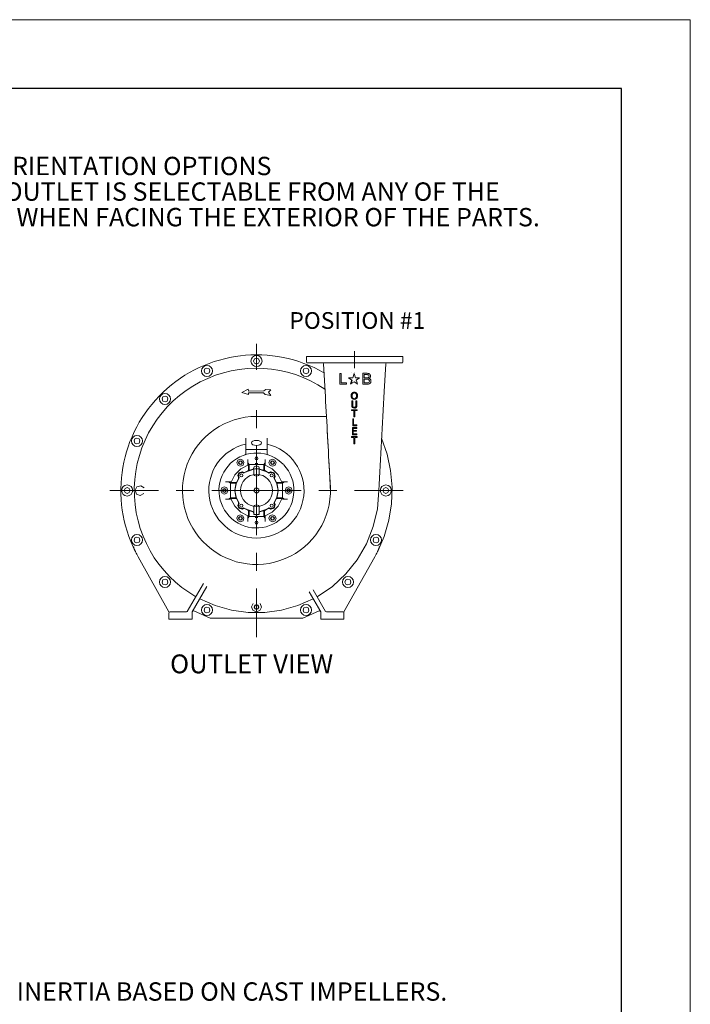
# Model space of a CAD drawing. Units: inches. Extents: x 0.1 to 16.9, y 0.1 to 10.9.
# Drawn here: x 13.2 to 16.9, y 5.5 to 10.9 of the extents above; entities that cross this region are included whole.
import ezdxf

# ---------------------------------------------------------------- set-up
doc = ezdxf.new("R2010")
doc.units = ezdxf.units.IN
doc.header["$MEASUREMENT"] = 0
doc.layers.add('SLD-0', color=179, linetype='Continuous')
doc.styles.add('PDF Arial', font='arial.ttf')
doc.styles.add('SLDTEXTSTYLE0', font='TXT', dxfattribs={"width": 0.75})

# ---------------------------------------------------------------- blocks, each defined once
blk = doc.blocks.new('SW_NOTE_0')
at = {"layer": 'SLD-0', "color": 0, "char_height": 0.1, "attachment_point": 2, "style": 'SLDTEXTSTYLE0'}
for s, insert in [('INLET & OUTLET ORIENTATION OPTIONS', (1.2125, 0.1289)), ('THE ORIENTATION OF THE INLET AND OUTLET IS SELECTABLE FROM ANY OF THE', (1.1883, -0.0105)), ('THREE DIFFERENT POSITIONS, AS VIEWED WHEN FACING THE EXTERIOR OF THE PARTS.', (1.1945, -0.1498))]:
    blk.add_mtext(s, dxfattribs=dict(at, insert=insert))
blk = doc.blocks.new('SW_NOTE_0_2')
at = {"layer": 'SLD-0', "color": 0, "insert": (1.1062, 0.1289), "char_height": 0.1, "attachment_point": 2, "style": 'SLDTEXTSTYLE0'}
blk.add_mtext('INERTIA BASED ON CAST IMPELLERS.', dxfattribs=at)

msp = doc.modelspace()

# ---------------------------------------------------------------- linework, layer by layer
at = {"color": 7, "linetype": 'Continuous', "lineweight": 18}
for p, q in [((16.875, 10.875), (0.125, 10.875)), ((16.875, 0.125), (16.875, 10.875)), ((16.5, 10.5), (12.75, 10.5)), ((16.5, 10.5), (16.5, 10.3)), ((16.5, 10.3), (16.5, 10.1)), ((16.5, 10.1), (16.5, 9.9))]:
    msp.add_line(p, q, dxfattribs=at)
at = {"color": 7, "linetype": 'Continuous'}
for p, q in [((16.5, 10.5), (0.5, 10.5)), ((16.5, 0.5), (16.5, 10.5))]:
    msp.add_line(p, q, dxfattribs=at)
at = {"layer": 'SLD-0', "lineweight": 18}
for p, q in [((14.97361, 8.94818), (14.96582, 8.94818)), ((14.96582, 8.94818), (14.96582, 8.88977)), ((14.97361, 8.89756), (14.97361, 8.94818)), ((15.03209, 8.91201), (15.01426, 8.92498)), ((15.01426, 8.92498), (15.0363, 8.92498)), ((15.01956, 8.92498), (15.0363, 8.92498)), ((15.04377, 8.90352), (15.03415, 8.89653)), ((15.03415, 8.89653), (15.04377, 8.90352)), ((15.0363, 8.92498), (15.04377, 8.94799)), ((15.04377, 8.94799), (15.05127, 8.92498)), ((15.04377, 8.90352), (15.0534, 8.89653)), ((15.07331, 8.92498), (15.05127, 8.92498)), ((15.06797, 8.92498), (15.05128, 8.92498)), ((15.05547, 8.91201), (15.07331, 8.92498)), ((15.05547, 8.91202), (15.05873, 8.90198)), ((15.05873, 8.90197), (15.06269, 8.88978)), ((15.09142, 8.89009), (15.09142, 8.94909)), ((15.09142, 8.94909), (15.1137, 8.94909)), ((15.11793, 8.9172), (15.09932, 8.9172)), ((15.09932, 8.9172), (15.09932, 8.89711)), ((15.11152, 8.94198), (15.09941, 8.94198)), ((15.09941, 8.94198), (15.09941, 8.92431)), ((15.09941, 8.9243), (15.11481, 8.9243)), ((15.11345, 8.94198), (15.11152, 8.94198)), ((15.11152, 8.9243), (15.11345, 8.9243)), ((15.11345, 8.94198), (15.11482, 8.94198)), ((15.11345, 8.9243), (15.11482, 8.9243)), ((15.11371, 8.94909), (15.11571, 8.94909)), ((15.11482, 8.94198), (15.11628, 8.94185)), ((15.11482, 8.9243), (15.11628, 8.92444)), ((15.1157, 8.94909), (15.11809, 8.94901)), ((15.11628, 8.94185), (15.11751, 8.94175)), ((15.11628, 8.92444), (15.11751, 8.92454)), ((15.1175, 8.94175), (15.11916, 8.94149)), ((15.1175, 8.92454), (15.11916, 8.9248)), ((15.11809, 8.94901), (15.12048, 8.94868)), ((15.11916, 8.9415), (15.12003, 8.94125)), ((15.11916, 8.92479), (15.12003, 8.92503)), ((15.12004, 8.94125), (15.12086, 8.94093)), ((15.12004, 8.92503), (15.12086, 8.92535)), ((15.12047, 8.94867), (15.12204, 8.94828)), ((15.12085, 8.94093), (15.12169, 8.94052)), ((15.12085, 8.92536), (15.12169, 8.92577)), ((15.12168, 8.94051), (15.12236, 8.94014)), ((15.12265, 8.92634), (15.12168, 8.92577)), ((15.12205, 8.94829), (15.12388, 8.94772)), ((15.12388, 8.94772), (15.125, 8.94725)), ((15.12495, 8.92148), (15.12621, 8.9222)), ((15.1257, 8.92123), (15.12495, 8.92148)), ((15.125, 8.94725), (15.12552, 8.94702)), ((15.12552, 8.94702), (15.12635, 8.94652)), ((15.1257, 8.92123), (15.12622, 8.92105)), ((15.12621, 8.9222), (15.12686, 8.92256)), ((15.12623, 8.92106), (15.12667, 8.92086)), ((15.12635, 8.94652), (15.12694, 8.94617)), ((15.12667, 8.92087), (15.12716, 8.92067)), ((15.12686, 8.92257), (15.12747, 8.92305)), ((15.12694, 8.94616), (15.12767, 8.94565)), ((15.12716, 8.92067), (15.12762, 8.92048)), ((15.12747, 8.92305), (15.12806, 8.92349)), ((15.12762, 8.92048), (15.12798, 8.92029)), ((15.12766, 8.94565), (15.12858, 8.94479)), ((15.12799, 8.92028), (15.12838, 8.92009)), ((15.12806, 8.92349), (15.12949, 8.92475)), ((15.12838, 8.92009), (15.12883, 8.91983)), ((15.12858, 8.94479), (15.12931, 8.94407)), ((15.12883, 8.91984), (15.12912, 8.91967)), ((15.12913, 8.91967), (15.12938, 8.91951)), ((15.1293, 8.94407), (15.12994, 8.94321)), ((15.12937, 8.91951), (15.12966, 8.91933)), ((15.12948, 8.92476), (15.13034, 8.92579)), ((15.12966, 8.91933), (15.13009, 8.91903)), ((15.12994, 8.9432), (15.13064, 8.94225)), ((15.13009, 8.91903), (15.1308, 8.91852)), ((15.13035, 8.92579), (15.13114, 8.92689)), ((15.13063, 8.94225), (15.13155, 8.94069)), ((15.1308, 8.91851), (15.13152, 8.91789)), ((15.13113, 8.92688), (15.13193, 8.92835)), ((15.13151, 8.91789), (15.13182, 8.91758)), ((15.13156, 8.94069), (15.13176, 8.94009)), ((15.13227, 8.93893), (15.13176, 8.94009)), ((15.13183, 8.91759), (15.13235, 8.91703)), ((15.13192, 8.92836), (15.13252, 8.92985)), ((15.13282, 8.93712), (15.13228, 8.93894)), ((15.13236, 8.91704), (15.13276, 8.91656)), ((15.13252, 8.92985), (15.13296, 8.93178)), ((15.13276, 8.91657), (15.13321, 8.91597)), ((15.13302, 8.93593), (15.13281, 8.93711)), ((15.13297, 8.93178), (15.13315, 8.93332)), ((15.13314, 8.93461), (15.13302, 8.93593)), ((15.13314, 8.93332), (15.13314, 8.93461)), ((15.13321, 8.91597), (15.13364, 8.91536)), ((15.13364, 8.91536), (15.13391, 8.91496)), ((15.1339, 8.91496), (15.1345, 8.91392)), ((15.1345, 8.91392), (15.13487, 8.91301)), ((15.13488, 8.91301), (15.13511, 8.9124)), ((15.13537, 8.90257), (15.13502, 8.9014)), ((15.13511, 8.9124), (15.13537, 8.9116)), ((15.13553, 8.90318), (15.13536, 8.90257)), ((15.13537, 8.9116), (15.13566, 8.91049)), ((15.13579, 8.90455), (15.13552, 8.90318)), ((15.13565, 8.91048), (15.13589, 8.90918)), ((15.13598, 8.90722), (15.13578, 8.90456)), ((15.13588, 8.90918), (15.13595, 8.90809)), ((15.13595, 8.90809), (15.13598, 8.90723)), ((14.96582, 8.88977), (15.00242, 8.88977)), ((15.00242, 8.89756), (14.97361, 8.89756)), ((15.00242, 8.88977), (15.00242, 8.89756)), ((15.03414, 8.89653), (15.02487, 8.88977)), ((15.0534, 8.89653), (15.06269, 8.88977)), ((15.09142, 8.8901), (15.11692, 8.8901)), ((15.09932, 8.89711), (15.11967, 8.89711)), ((15.11814, 8.89024), (15.1169, 8.8901)), ((15.11886, 8.89032), (15.11814, 8.89024)), ((15.12062, 8.89053), (15.11886, 8.89032)), ((15.12188, 8.89074), (15.12062, 8.89053)), ((15.12309, 8.89103), (15.12188, 8.89074)), ((15.12449, 8.89141), (15.12309, 8.89104)), ((15.12571, 8.8918), (15.12449, 8.89141)), ((15.12658, 8.89216), (15.12572, 8.8918)), ((15.12726, 8.89248), (15.12658, 8.89216)), ((15.12819, 8.89295), (15.12726, 8.89247)), ((15.12887, 8.89333), (15.12819, 8.89294)), ((15.12922, 8.89357), (15.12888, 8.89333)), ((15.13002, 8.89412), (15.12922, 8.89356)), ((15.13047, 8.89449), (15.13003, 8.89412)), ((15.13147, 8.89541), (15.13047, 8.89449)), ((15.1326, 8.89676), (15.13148, 8.89541)), ((15.13347, 8.89808), (15.13261, 8.89676)), ((15.13436, 8.8998), (15.13347, 8.89808)), ((15.13501, 8.9014), (15.13436, 8.8998))]:
    msp.add_line(p, q, dxfattribs=at)
at = {"layer": 'SLD-0', "lineweight": 25}
msp.add_line((15.03209, 8.91202), (15.02486, 8.88977), dxfattribs=at)
at = {"layer": 'SLD-0', "lineweight": 0}
for points in [[(14.51241, 9.10922), (14.51241, 8.96875)], [(15.04677, 9.06924), (15.04677, 8.97684)], [(14.51241, 8.74831), (14.51241, 8.65106)], [(14.51241, 8.55381), (14.51241, 8.06808)], [(13.71383, 8.31068), (13.97803, 8.31068)], [(14.07475, 8.31068), (14.172, 8.31068)], [(14.26926, 8.31068), (14.75502, 8.31068)], [(14.85227, 8.31068), (14.94953, 8.31068)], [(15.04677, 8.31068), (15.31044, 8.31068)], [(14.51241, 7.97085), (14.51241, 7.8736)], [(14.51241, 7.77635), (14.51241, 7.51268)]]:
    msp.add_lwpolyline(points, dxfattribs=at)
at = {"layer": 'SLD-0', "lineweight": 9}
for points in [[(14.52808, 9.01576), (14.52376, 9.0271), (14.5124, 9.03142), (14.50107, 9.0271), (14.4962, 9.01576), (14.50107, 9.00441), (14.5124, 8.99954), (14.52376, 9.00441)], [(14.25846, 8.96225), (14.25415, 8.97307), (14.24278, 8.97793), (14.23144, 8.97307), (14.22659, 8.96225), (14.23144, 8.95092), (14.24278, 8.94606), (14.25415, 8.95092)], [(14.79769, 8.96225), (14.79338, 8.97307), (14.78203, 8.97793), (14.77068, 8.97307), (14.76581, 8.96225), (14.77068, 8.95092), (14.78203, 8.94606), (14.79338, 8.95092)], [(14.02991, 8.80936), (14.02558, 8.82072), (14.01423, 8.82504), (14.00289, 8.82072), (13.99802, 8.80936), (14.00289, 8.79801), (14.01423, 8.79315), (14.02558, 8.79801)], [(13.87753, 8.58083), (13.87268, 8.59217), (13.86132, 8.59649), (13.84999, 8.59217), (13.84566, 8.58083), (13.84999, 8.56948), (13.86132, 8.56461), (13.87268, 8.56948)], [(14.43567, 8.4625), (14.43244, 8.47006), (14.42488, 8.47329), (14.41733, 8.47006), (14.41408, 8.4625), (14.41733, 8.45493), (14.42488, 8.4517), (14.43244, 8.45493)], [(14.50646, 8.47979), (14.50431, 8.48573), (14.50646, 8.49168), (14.51241, 8.49438), (14.51834, 8.49168), (14.52051, 8.48573), (14.51782, 8.47979), (14.51241, 8.47763)], [(14.61075, 8.4625), (14.6075, 8.47006), (14.59995, 8.47329), (14.59183, 8.47006), (14.58859, 8.4625), (14.59183, 8.45493), (14.59995, 8.4517), (14.6075, 8.45493)], [(14.4346, 8.4625), (14.4319, 8.46953), (14.42487, 8.47223), (14.41786, 8.46953), (14.41516, 8.4625), (14.41786, 8.45548), (14.42487, 8.45276), (14.4319, 8.45548)], [(14.43298, 8.4625), (14.43082, 8.46843), (14.42487, 8.47061), (14.41894, 8.46843), (14.41677, 8.4625), (14.41894, 8.45656), (14.42487, 8.4544), (14.43082, 8.45656)], [(14.49513, 8.42684), (14.5, 8.43927), (14.51241, 8.44467), (14.52429, 8.43927), (14.52916, 8.42684), (14.52484, 8.43927), (14.51241, 8.44467), (14.5, 8.43927)], [(14.60967, 8.4625), (14.60642, 8.46953), (14.59994, 8.47223), (14.59292, 8.46953), (14.59022, 8.4625), (14.59292, 8.45548), (14.59994, 8.45276), (14.60642, 8.45548)], [(14.60804, 8.4625), (14.60534, 8.46843), (14.59994, 8.47061), (14.59399, 8.46843), (14.59183, 8.4625), (14.59399, 8.45656), (14.59994, 8.4544), (14.60534, 8.45656)], [(14.43785, 8.39334), (14.43567, 8.39874), (14.42974, 8.40144), (14.42434, 8.39874), (14.42217, 8.39334), (14.42434, 8.38795), (14.42974, 8.38578), (14.43567, 8.38795)], [(14.60263, 8.39334), (14.60048, 8.39874), (14.59453, 8.40144), (14.58913, 8.39874), (14.58697, 8.39334), (14.58913, 8.38795), (14.59453, 8.38578), (14.60048, 8.38795)], [(13.8235, 8.31068), (13.81917, 8.32203), (13.80784, 8.3269), (13.79649, 8.32203), (13.79163, 8.31068), (13.79649, 8.29988), (13.80784, 8.29502), (13.81917, 8.29988)], [(14.34815, 8.31068), (14.3449, 8.31878), (14.33735, 8.32203), (14.32979, 8.31878), (14.32654, 8.31068), (14.32979, 8.30312), (14.33735, 8.29988), (14.3449, 8.30312)], [(14.34708, 8.31068), (14.34437, 8.3177), (14.33735, 8.3204), (14.33033, 8.3177), (14.32762, 8.31068), (14.33033, 8.30418), (14.33735, 8.30095), (14.34437, 8.30418)], [(14.34545, 8.31068), (14.3433, 8.31662), (14.33735, 8.31878), (14.3314, 8.31662), (14.32925, 8.31068), (14.3314, 8.30527), (14.33735, 8.30257), (14.3433, 8.30527)], [(14.69828, 8.31068), (14.69503, 8.31878), (14.68748, 8.32203), (14.67936, 8.31878), (14.67611, 8.31068), (14.67936, 8.30312), (14.68748, 8.29988), (14.69503, 8.30312)], [(14.69719, 8.31068), (14.69395, 8.3177), (14.68747, 8.3204), (14.68044, 8.3177), (14.67774, 8.31068), (14.68044, 8.30418), (14.68747, 8.30095), (14.69395, 8.30418)], [(14.69558, 8.31068), (14.69288, 8.31662), (14.68746, 8.31878), (14.68152, 8.31662), (14.67937, 8.31068), (14.68152, 8.30527), (14.68746, 8.30257), (14.69288, 8.30527)], [(15.23265, 8.31068), (15.22833, 8.32203), (15.21698, 8.3269), (15.20563, 8.32203), (15.20077, 8.31068), (15.20563, 8.29988), (15.21698, 8.29502), (15.22833, 8.29988)], [(14.43785, 8.22856), (14.43567, 8.23396), (14.42974, 8.23612), (14.42434, 8.23396), (14.42217, 8.22856), (14.42434, 8.22261), (14.42974, 8.22044), (14.43567, 8.22261)], [(14.60263, 8.22856), (14.60048, 8.23396), (14.59453, 8.23612), (14.58913, 8.23396), (14.58697, 8.22856), (14.58913, 8.22261), (14.59453, 8.22044), (14.60048, 8.22261)], [(14.43567, 8.15939), (14.43244, 8.16696), (14.42488, 8.17021), (14.41733, 8.16696), (14.41408, 8.15939), (14.41733, 8.15183), (14.42488, 8.14859), (14.43244, 8.15183)], [(14.4346, 8.15939), (14.4319, 8.16642), (14.42487, 8.16912), (14.41786, 8.16642), (14.41516, 8.15939), (14.41786, 8.15238), (14.42487, 8.14968), (14.4319, 8.15238)], [(14.43298, 8.15939), (14.43082, 8.16534), (14.42487, 8.16751), (14.41894, 8.16534), (14.41677, 8.15939), (14.41894, 8.15346), (14.42487, 8.15129), (14.43082, 8.15346)], [(14.52915, 8.19506), (14.52429, 8.18263), (14.5124, 8.17723), (14.49999, 8.18263), (14.49512, 8.19506), (14.49999, 8.18263), (14.5124, 8.17723), (14.52485, 8.18263)], [(14.61075, 8.15939), (14.6075, 8.16696), (14.59995, 8.17021), (14.59183, 8.16696), (14.58859, 8.15939), (14.59183, 8.15183), (14.59995, 8.14859), (14.6075, 8.15183)], [(14.60967, 8.15939), (14.60642, 8.16642), (14.59994, 8.16912), (14.59292, 8.16642), (14.59022, 8.15939), (14.59292, 8.15238), (14.59994, 8.14968), (14.60642, 8.15238)], [(14.60804, 8.15939), (14.60534, 8.16534), (14.59994, 8.16751), (14.59399, 8.16534), (14.59183, 8.15939), (14.59399, 8.15346), (14.59994, 8.15129), (14.60534, 8.15346)], [(14.51783, 8.14211), (14.52051, 8.13616), (14.51835, 8.13023), (14.5124, 8.12751), (14.50647, 8.13023), (14.5043, 8.13616), (14.50647, 8.14211), (14.5124, 8.14428)], [(13.87753, 8.04107), (13.87268, 8.05242), (13.86132, 8.05728), (13.84999, 8.05242), (13.84566, 8.04107), (13.84999, 8.02974), (13.86132, 8.02541), (13.87268, 8.02974)], [(15.17915, 8.04107), (15.17427, 8.05242), (15.16352, 8.05728), (15.15214, 8.05242), (15.14727, 8.04107), (15.15214, 8.02974), (15.16352, 8.02541), (15.17427, 8.02974)], [(14.02991, 7.81253), (14.02558, 7.82388), (14.01423, 7.82875), (14.00289, 7.82388), (13.99802, 7.81253), (14.00289, 7.8012), (14.01423, 7.79687), (14.02558, 7.8012)], [(15.02625, 7.81253), (15.02193, 7.82388), (15.01057, 7.82875), (14.99924, 7.82388), (14.99437, 7.81253), (14.99924, 7.8012), (15.01057, 7.79687), (15.02193, 7.8012)], [(14.25846, 7.65963), (14.25415, 7.671), (14.24278, 7.67583), (14.23144, 7.671), (14.22659, 7.65963), (14.23144, 7.64883), (14.24278, 7.64395), (14.25415, 7.64883)], [(14.52537, 7.67638), (14.52159, 7.68611), (14.51241, 7.68988), (14.50323, 7.68611), (14.49944, 7.67638), (14.50323, 7.6672), (14.51241, 7.6634), (14.52159, 7.6672)], [(14.52537, 7.67638), (14.52159, 7.68611), (14.51241, 7.68988), (14.50323, 7.68611), (14.49944, 7.67638), (14.50323, 7.6672), (14.51241, 7.6634), (14.52159, 7.6672)], [(14.52375, 7.67638), (14.52051, 7.68449), (14.51241, 7.68774), (14.50431, 7.68449), (14.50107, 7.67638), (14.50431, 7.66881), (14.51241, 7.6656), (14.52051, 7.66881)], [(14.52321, 7.67638), (14.51998, 7.68449), (14.51241, 7.68774), (14.5043, 7.68449), (14.5016, 7.67638), (14.5043, 7.66881), (14.51241, 7.6656), (14.51998, 7.66881)], [(14.79769, 7.65963), (14.79338, 7.671), (14.78203, 7.67583), (14.77068, 7.671), (14.76581, 7.65963), (14.77068, 7.64883), (14.78203, 7.64395), (14.79338, 7.64883)], [(14.05529, 7.61099), (14.15742, 7.61099), (14.16229, 7.61099)]]:
    msp.add_lwpolyline(points, close=True, dxfattribs=at)
for points in [[(14.78418, 9.0109), (14.78418, 9.04007), (15.30937, 9.04007)], [(14.78418, 9.01089), (14.78581, 9.00711), (14.78905, 9.00602)], [(15.30938, 9.0109), (15.30775, 9.00711), (15.30453, 9.00603), (14.78904, 9.00603)], [(15.30937, 9.04007), (15.30937, 9.0109)], [(14.51241, 8.97361), (14.51241, 8.96875)], [(14.51241, 8.96875), (14.51241, 8.96875)], [(14.87658, 9.00117), (14.87552, 9.00441), (14.87172, 9.00604)], [(15.02808, 8.95519), (15.02808, 8.95519)], [(15.22185, 9.00603), (15.21806, 9.0044), (15.21697, 9.00117)], [(15.04264, 8.95033), (15.04264, 8.95033)], [(15.04428, 8.9514), (15.04428, 8.9514)], [(15.04535, 8.95248), (15.04535, 8.95248)], [(14.43298, 8.84395), (14.46756, 8.86231)], [(14.46756, 8.86231), (14.46865, 8.8526)], [(14.46865, 8.85259), (14.55185, 8.85312), (14.56322, 8.86177)], [(14.5632, 8.86177), (14.5913, 8.85853), (14.57833, 8.8461)], [(14.46972, 8.83314), (14.43298, 8.84394)], [(14.46918, 8.84286), (14.46973, 8.83314)], [(14.55131, 8.8434), (14.46919, 8.84286)], [(14.55888, 8.83314), (14.55131, 8.84339)], [(14.5913, 8.82881), (14.55889, 8.83314)], [(14.57833, 8.84611), (14.59129, 8.82881)], [(15.03129, 8.79905), (15.03129, 8.79905)], [(15.03618, 8.79905), (15.03618, 8.79905)], [(15.05401, 8.83794), (15.05346, 8.83902), (15.05294, 8.83957), (15.05238, 8.84011), (15.05184, 8.84011), (15.05129, 8.84064), (15.05076, 8.84119), (15.05023, 8.84119), (15.04966, 8.84172), (15.04913, 8.84172), (15.04858, 8.84226), (15.04804, 8.84226), (15.04699, 8.84226), (15.04644, 8.8428), (15.04591, 8.8428), (15.04534, 8.8428)], [(15.05724, 8.8266), (15.05671, 8.82822), (15.05671, 8.8293), (15.05671, 8.83092), (15.05671, 8.832), (15.05616, 8.83362), (15.05561, 8.8347), (15.05508, 8.83577), (15.05456, 8.8374), (15.05401, 8.83794)], [(15.05401, 8.79905), (15.05401, 8.79905)], [(15.05939, 8.79905), (15.05939, 8.79905)], [(15.02968, 8.75043), (15.02968, 8.75043)], [(15.02968, 8.75043), (15.06103, 8.75043)], [(15.02968, 8.7461), (15.02968, 8.75043)], [(15.02968, 8.7461), (15.02968, 8.7461)], [(15.04264, 8.7461), (15.02969, 8.7461)], [(15.04264, 8.71152), (15.04264, 8.74609)], [(15.04805, 8.7461), (15.04805, 8.71152)], [(15.06103, 8.7461), (15.04805, 8.7461)], [(15.05237, 8.76716), (15.05294, 8.76771), (15.05294, 8.76825), (15.05345, 8.7688), (15.05345, 8.76933), (15.05345, 8.76986), (15.05345, 8.77041)], [(15.06103, 8.75043), (15.06103, 8.75043)], [(15.06103, 8.75043), (15.06103, 8.74609)], [(15.06103, 8.7461), (15.06103, 8.7461)], [(14.89333, 8.71427), (14.89278, 8.7202)], [(14.89387, 8.70941), (14.89333, 8.71428)], [(14.89387, 8.70401), (14.89387, 8.70941)], [(15.03618, 8.66289), (15.03618, 8.7018)], [(15.03618, 8.70179), (15.03618, 8.70179)], [(15.03618, 8.70179), (15.04103, 8.70179)], [(15.04103, 8.70179), (15.04103, 8.70179)], [(15.04103, 8.70179), (15.04103, 8.66776)], [(15.04805, 8.71152), (15.04263, 8.71152)], [(15.04264, 8.71152), (15.04264, 8.71152)], [(15.04805, 8.71152), (15.04805, 8.71152)], [(15.03454, 8.65317), (15.03454, 8.65317)], [(15.03454, 8.61426), (15.03454, 8.65317), (15.05887, 8.65317)], [(15.03618, 8.66289), (15.03618, 8.66289)], [(15.05832, 8.66776), (15.05832, 8.66289), (15.03619, 8.66289)], [(15.0394, 8.64884), (15.0394, 8.63804)], [(15.0394, 8.63804), (15.05725, 8.63804)], [(15.0394, 8.63372), (15.0394, 8.61912)], [(15.05724, 8.63372), (15.0394, 8.63372)], [(15.05887, 8.64884), (15.03941, 8.64884)], [(15.04103, 8.66776), (15.05832, 8.66776)], [(15.05724, 8.63804), (15.05724, 8.63804)], [(15.05724, 8.63804), (15.05724, 8.63372)], [(15.05724, 8.63372), (15.05724, 8.63372)], [(15.05832, 8.66776), (15.05832, 8.66776)], [(15.05832, 8.66289), (15.05832, 8.66289)], [(15.05887, 8.65317), (15.05887, 8.65317)], [(15.05887, 8.65317), (15.05887, 8.64884)], [(15.05887, 8.64884), (15.05887, 8.64884)], [(14.45405, 8.59595), (14.45405, 8.5295)], [(14.57076, 8.59596), (14.57076, 8.5295), (14.57076, 8.53058), (14.57023, 8.53112), (14.57023, 8.53219), (14.56968, 8.53274), (14.56915, 8.53382), (14.56805, 8.53437), (14.56752, 8.5349), (14.56645, 8.5349), (14.5659, 8.5349)], [(15.02968, 8.60454), (15.02968, 8.60454)], [(15.02968, 8.60022), (15.02968, 8.60454)], [(15.02968, 8.60454), (15.06103, 8.60454)], [(15.02968, 8.60022), (15.02968, 8.60022)], [(15.04264, 8.60022), (15.02969, 8.60022)], [(15.03454, 8.61426), (15.03454, 8.61426)], [(15.05887, 8.61426), (15.03454, 8.61426)], [(15.0394, 8.61912), (15.05887, 8.61912)], [(15.04264, 8.56564), (15.04264, 8.60023)], [(15.04805, 8.60022), (15.04805, 8.56563)], [(15.06103, 8.60022), (15.04805, 8.60022)], [(15.05887, 8.61912), (15.05887, 8.61912)], [(15.05887, 8.61912), (15.05887, 8.61426)], [(15.05887, 8.61426), (15.05887, 8.61426)], [(15.06103, 8.60454), (15.06103, 8.60454)], [(15.06103, 8.60454), (15.06103, 8.60022)], [(15.06103, 8.60022), (15.06103, 8.60022)], [(15.18184, 8.00433), (15.18132, 8.00379), (15.18132, 8.00273), (15.18077, 8.00163), (15.18077, 8.00054), (15.18026, 8.00001), (15.18026, 7.99893), (15.17971, 7.99786), (15.17971, 7.99678), (15.17916, 7.99569), (15.17916, 7.99516), (15.17862, 7.99408), (15.17807, 7.99301), (15.17756, 7.9919), (15.17756, 7.99029), (15.17701, 7.98921), (15.17646, 7.98813), (15.17594, 7.98705), (15.17534, 7.98596), (15.17482, 7.98433), (15.17428, 7.98326), (15.17376, 7.98165), (15.17269, 7.98056), (15.17213, 7.97895), (15.17106, 7.97731), (15.20724, 8.06107), (15.23265, 8.1486), (15.24726, 8.23882), (15.25049, 8.32958), (15.24291, 8.42037), (15.22348, 8.5095), (15.19374, 8.59595)], [(14.5659, 8.5349), (14.45892, 8.5349), (14.45784, 8.5349), (14.45729, 8.5349), (14.4562, 8.53436), (14.45567, 8.53381), (14.45514, 8.53273), (14.4546, 8.5322), (14.45405, 8.53111), (14.45405, 8.53058), (14.45405, 8.5295)], [(14.45405, 8.51004), (14.45405, 8.52951)], [(14.57076, 8.5295), (14.57076, 8.51004)], [(15.04805, 8.56564), (15.04263, 8.56564)], [(15.04264, 8.56564), (15.04264, 8.56564)], [(15.04805, 8.56564), (15.04805, 8.56564)], [(14.40543, 8.46089), (14.4119, 8.44791), (14.42596, 8.44304), (14.43893, 8.44952), (14.44433, 8.46304), (14.43839, 8.47655), (14.42435, 8.48195), (14.41082, 8.476), (14.40543, 8.4625)], [(14.45082, 8.50573), (14.45297, 8.50734), (14.45405, 8.51004)], [(14.46486, 8.44899), (14.46486, 8.4798)], [(14.46486, 8.47979), (14.46486, 8.47655), (14.46486, 8.47276), (14.46486, 8.46953), (14.46541, 8.46683), (14.46541, 8.46411), (14.46541, 8.4625), (14.46594, 8.46141), (14.46594, 8.46088)], [(14.5524, 8.45277), (14.55888, 8.46089), (14.55888, 8.46142), (14.55888, 8.4625), (14.55943, 8.46412), (14.55943, 8.46682), (14.55943, 8.46952), (14.55943, 8.47277), (14.55943, 8.47655), (14.55943, 8.4798)], [(14.55942, 8.47979), (14.55942, 8.44898)], [(14.57076, 8.51004), (14.57131, 8.50734), (14.57401, 8.50573)], [(14.58049, 8.46089), (14.58697, 8.44791), (14.60102, 8.44304), (14.61399, 8.44952), (14.61938, 8.46304), (14.6129, 8.47655), (14.5994, 8.48195), (14.58589, 8.476), (14.58049, 8.4625)], [(14.46809, 8.45007), (14.42703, 8.429), (14.39407, 8.39659), (14.37356, 8.35552)], [(14.49512, 8.42684), (14.46756, 8.41927), (14.44217, 8.40522)], [(14.49781, 8.42793), (14.44704, 8.40901)], [(14.46594, 8.46089), (14.47242, 8.45277)], [(14.46864, 8.43981), (14.4681, 8.44683), (14.4681, 8.45006)], [(14.46864, 8.43009), (14.46864, 8.43982)], [(14.46918, 8.41982), (14.46865, 8.42305), (14.46865, 8.43008)], [(14.47242, 8.4209), (14.47242, 8.45277)], [(14.55239, 8.42089), (14.55239, 8.45277), (14.47243, 8.45277)], [(14.49781, 8.39874), (14.49781, 8.42792)], [(14.527, 8.39875), (14.527, 8.42793), (14.52267, 8.42846), (14.5124, 8.42899), (14.50215, 8.42846), (14.49782, 8.42793)], [(14.51241, 8.45872), (14.51132, 8.45872), (14.51024, 8.45872), (14.50917, 8.45872), (14.50809, 8.45872), (14.50701, 8.45872), (14.50647, 8.45872), (14.50592, 8.45872), (14.50592, 8.45818)], [(14.50593, 8.45818), (14.50646, 8.45818), (14.50755, 8.45818), (14.5081, 8.45818), (14.50918, 8.45763), (14.51025, 8.45763), (14.51188, 8.45763), (14.51296, 8.45763), (14.51403, 8.45763), (14.51511, 8.45763), (14.51619, 8.45818), (14.51728, 8.45818), (14.51783, 8.45818), (14.51834, 8.45818), (14.51889, 8.45818)], [(14.50593, 8.42846), (14.50593, 8.42846)], [(14.5189, 8.45818), (14.51835, 8.45872), (14.51783, 8.45872), (14.51726, 8.45872), (14.51673, 8.45872), (14.51565, 8.45872), (14.51457, 8.45872), (14.5135, 8.45872), (14.5124, 8.45872)], [(14.5189, 8.42846), (14.5189, 8.42846)], [(14.58698, 8.40847), (14.57725, 8.40902), (14.52699, 8.42793)], [(14.58212, 8.40522), (14.55727, 8.41927), (14.52916, 8.42684)], [(14.55617, 8.43009), (14.55617, 8.42305), (14.55563, 8.41982)], [(14.55671, 8.45007), (14.55616, 8.44683), (14.55616, 8.43982)], [(14.55617, 8.43981), (14.55617, 8.43008)], [(14.65127, 8.35552), (14.63019, 8.39659), (14.59778, 8.429), (14.55671, 8.45007)], [(14.41461, 8.38579), (14.41408, 8.37606), (14.39948, 8.34471), (14.39462, 8.31068), (14.39948, 8.27717), (14.41408, 8.24585)], [(14.41839, 8.38092), (14.4011, 8.34795), (14.39516, 8.31068), (14.4011, 8.27395), (14.41839, 8.24099)], [(14.41623, 8.40739), (14.4103, 8.3928), (14.41676, 8.37875)], [(14.44217, 8.40522), (14.43028, 8.41064), (14.41785, 8.40522), (14.41299, 8.39334), (14.41839, 8.38091)], [(14.41461, 8.38578), (14.41408, 8.39929), (14.42379, 8.40954), (14.43731, 8.40847), (14.44704, 8.40902)], [(14.43567, 8.41225), (14.41623, 8.40739)], [(14.44379, 8.40631), (14.44162, 8.40848), (14.43568, 8.41225)], [(14.49781, 8.3982), (14.49781, 8.39874)], [(14.527, 8.3982), (14.52267, 8.3928), (14.5124, 8.38957), (14.50215, 8.3928), (14.49782, 8.3982)], [(14.527, 8.40955), (14.527, 8.40955)], [(14.527, 8.39874), (14.527, 8.39821)], [(14.58914, 8.41225), (14.58264, 8.40847), (14.58049, 8.40632)], [(14.60642, 8.38092), (14.61183, 8.39335), (14.60697, 8.40523), (14.59454, 8.41064), (14.58212, 8.40523)], [(14.61075, 8.37605), (14.6102, 8.38578), (14.61075, 8.39928), (14.60102, 8.40954), (14.58697, 8.40848)], [(14.60858, 8.40739), (14.58913, 8.41226)], [(14.60642, 8.24099), (14.62371, 8.27395), (14.62966, 8.31068), (14.62371, 8.34795), (14.60642, 8.38091)], [(14.6075, 8.37929), (14.60966, 8.38146), (14.61345, 8.38794)], [(14.61345, 8.38794), (14.60858, 8.40739)], [(14.6102, 8.23613), (14.61075, 8.24585), (14.62533, 8.27718), (14.63019, 8.31069), (14.62533, 8.34471), (14.61075, 8.37606)], [(13.90077, 8.32527), (13.88239, 8.33715), (13.86133, 8.33176), (13.85161, 8.3123), (13.85918, 8.29177), (13.87971, 8.28419), (13.89914, 8.29447)], [(14.3568, 8.31068), (14.3514, 8.32471), (14.33789, 8.33013), (14.32384, 8.32526), (14.31789, 8.31177), (14.3233, 8.2977), (14.33627, 8.29177), (14.35032, 8.29662), (14.3568, 8.3096)], [(14.37029, 8.35121), (14.36275, 8.35714), (14.3622, 8.35769), (14.36056, 8.35769), (14.35896, 8.35769), (14.35625, 8.35822), (14.35355, 8.35822), (14.35031, 8.35822), (14.34708, 8.35822), (14.3433, 8.35822)], [(14.3433, 8.35822), (14.37464, 8.35822)], [(14.40218, 8.3512), (14.3703, 8.3512), (14.3703, 8.2707)], [(14.37355, 8.35552), (14.37625, 8.35498), (14.38327, 8.35498)], [(14.37409, 8.3566), (14.37409, 8.3566)], [(14.38327, 8.35498), (14.393, 8.35498)], [(14.393, 8.35498), (14.40057, 8.35443), (14.40327, 8.35443)], [(14.52429, 8.3177), (14.51619, 8.32419), (14.50593, 8.3231), (14.49945, 8.315), (14.49999, 8.30474), (14.50809, 8.29826), (14.51834, 8.29879), (14.52537, 8.30634), (14.52484, 8.31662)], [(14.62102, 8.35444), (14.62425, 8.35444), (14.63127, 8.35498)], [(14.62264, 8.3512), (14.65452, 8.3512), (14.65452, 8.2707)], [(14.63127, 8.35498), (14.641, 8.35498)], [(14.641, 8.35498), (14.64803, 8.35498), (14.65128, 8.35551)], [(14.65019, 8.35822), (14.68152, 8.35822)], [(14.66208, 8.35714), (14.65451, 8.35121)], [(14.68152, 8.35822), (14.67774, 8.35822), (14.67397, 8.35822), (14.67072, 8.35822), (14.66803, 8.35822), (14.66584, 8.35769), (14.66369, 8.35769), (14.66261, 8.35769), (14.66208, 8.35714)], [(14.66802, 8.3096), (14.6745, 8.29662), (14.68802, 8.29177), (14.70151, 8.29771), (14.70693, 8.31177), (14.70043, 8.32527), (14.68693, 8.33013), (14.67342, 8.32472), (14.66802, 8.31069)], [(13.84674, 8.31068), (13.85161, 8.31068)], [(13.87808, 8.31068), (13.87808, 8.31122), (13.87808, 8.31068)], [(14.35626, 8.26367), (14.34329, 8.26367)], [(14.3433, 8.26367), (14.34708, 8.26367), (14.35031, 8.26367), (14.35354, 8.26367), (14.35626, 8.26367), (14.35896, 8.26422), (14.36058, 8.26422), (14.36221, 8.26422), (14.36274, 8.26476)], [(14.37409, 8.26475), (14.36869, 8.26367), (14.35626, 8.26367)], [(14.36275, 8.26475), (14.37029, 8.27069)], [(14.40218, 8.27069), (14.37031, 8.27069)], [(14.38327, 8.26692), (14.37625, 8.26692), (14.37355, 8.26638)], [(14.37355, 8.26638), (14.39408, 8.2253), (14.42704, 8.19289), (14.46809, 8.17183)], [(14.393, 8.26692), (14.38327, 8.26692)], [(14.40326, 8.26746), (14.40057, 8.26746), (14.393, 8.26691)], [(14.55671, 8.17182), (14.59778, 8.1929), (14.6302, 8.22531), (14.65127, 8.26637)], [(14.63127, 8.26692), (14.62426, 8.26746), (14.62102, 8.26746)], [(14.62263, 8.27069), (14.65451, 8.27069)], [(14.641, 8.26692), (14.63127, 8.26692)], [(14.65127, 8.26638), (14.64802, 8.26691), (14.64099, 8.26691)], [(14.66856, 8.26367), (14.65559, 8.26367), (14.65073, 8.26476)], [(14.65451, 8.27069), (14.66208, 8.26475), (14.66261, 8.26422), (14.6637, 8.26422), (14.66585, 8.26422), (14.66801, 8.26367), (14.67071, 8.26367), (14.67396, 8.26367), (14.67774, 8.26367), (14.68153, 8.26367)], [(14.68152, 8.26367), (14.66856, 8.26367)], [(14.84253, 7.73256), (14.92577, 7.78877), (14.99924, 7.85629), (15.06138, 7.93411), (15.11165, 8.02109), (15.14838, 8.11401), (15.17054, 8.21127), (15.17807, 8.31067)], [(14.41677, 8.24315), (14.41029, 8.22909), (14.41623, 8.2145)], [(14.41839, 8.24099), (14.41299, 8.22856), (14.41784, 8.21666), (14.43029, 8.21126), (14.44217, 8.21666)], [(14.4373, 8.21343), (14.42379, 8.21235), (14.41407, 8.22207), (14.41461, 8.23613), (14.41407, 8.24584)], [(14.41623, 8.21451), (14.43568, 8.20964)], [(14.43567, 8.20964), (14.44162, 8.21343), (14.44379, 8.21558)], [(14.4373, 8.21343), (14.44703, 8.21289), (14.49781, 8.19397)], [(14.44217, 8.21666), (14.46756, 8.20262), (14.49512, 8.19507)], [(14.49781, 8.22369), (14.49781, 8.22314)], [(14.49781, 8.22315), (14.49781, 8.181)], [(14.527, 8.22369), (14.52267, 8.22909), (14.5124, 8.23234), (14.50215, 8.22909), (14.49782, 8.22369)], [(14.527, 8.22315), (14.527, 8.181), (14.49782, 8.181)], [(14.527, 8.22315), (14.527, 8.2237)], [(14.527, 8.19398), (14.57725, 8.21289)], [(14.527, 8.21235), (14.527, 8.21235)], [(14.52916, 8.19506), (14.55727, 8.20262), (14.58212, 8.21666)], [(14.6102, 8.23613), (14.61075, 8.22208), (14.60102, 8.21235), (14.58697, 8.21343), (14.57724, 8.21288)], [(14.58049, 8.21558), (14.58264, 8.21343), (14.58914, 8.20965)], [(14.58212, 8.21666), (14.59453, 8.21126), (14.60696, 8.21666), (14.61183, 8.22856), (14.60641, 8.24099)], [(14.58914, 8.20964), (14.60858, 8.21451)], [(14.61345, 8.23395), (14.60966, 8.24045), (14.6075, 8.2426)], [(14.60858, 8.21451), (14.61344, 8.23396)], [(14.40543, 8.15832), (14.4119, 8.14482), (14.42596, 8.13995), (14.43893, 8.14644), (14.44433, 8.15993), (14.43839, 8.17345), (14.42435, 8.17885), (14.41082, 8.1729), (14.40543, 8.15939)], [(14.46486, 8.15453), (14.46541, 8.1675), (14.46594, 8.1729)], [(14.47242, 8.16912), (14.46594, 8.16102), (14.46594, 8.16047), (14.46541, 8.15939), (14.46541, 8.15778), (14.46541, 8.15508), (14.46486, 8.15238), (14.46486, 8.14913), (14.46486, 8.14536), (14.46486, 8.14211)], [(14.46486, 8.14211), (14.46486, 8.15454)], [(14.46809, 8.17182), (14.46809, 8.17507), (14.46864, 8.18209)], [(14.46864, 8.19182), (14.46864, 8.19883), (14.46918, 8.20208)], [(14.46864, 8.18209), (14.46864, 8.19182)], [(14.47242, 8.201), (14.47242, 8.16912)], [(14.55239, 8.201), (14.55239, 8.16912), (14.47243, 8.16912)], [(14.5189, 8.16371), (14.51835, 8.16371), (14.51783, 8.16371), (14.51726, 8.16371), (14.5162, 8.16371), (14.51511, 8.16371), (14.51403, 8.16426), (14.51296, 8.16426), (14.51188, 8.16426), (14.51025, 8.16426), (14.50917, 8.16371), (14.5081, 8.16371), (14.50755, 8.16371), (14.50647, 8.16371), (14.50593, 8.16371)], [(14.50593, 8.16371), (14.50593, 8.16318), (14.50646, 8.16318), (14.50701, 8.16318), (14.5081, 8.16318), (14.50918, 8.16318), (14.51025, 8.16318), (14.51133, 8.16318), (14.51241, 8.16318)], [(14.51241, 8.16319), (14.51349, 8.16319), (14.51457, 8.16319), (14.51565, 8.16319), (14.51674, 8.16319), (14.51727, 8.16319), (14.51782, 8.16319), (14.51834, 8.16319), (14.5189, 8.16372)], [(14.55888, 8.16102), (14.5524, 8.16912)], [(14.55563, 8.20208), (14.55616, 8.19883), (14.55616, 8.19181)], [(14.55617, 8.19182), (14.55617, 8.18209)], [(14.55617, 8.18209), (14.55617, 8.17506), (14.55672, 8.17183)], [(14.55942, 8.14211), (14.55942, 8.14536), (14.55942, 8.14913), (14.55942, 8.15237), (14.55942, 8.15507), (14.55942, 8.15777), (14.55887, 8.15939), (14.55887, 8.16047), (14.55887, 8.16102)], [(14.55888, 8.1729), (14.55943, 8.1675), (14.55943, 8.15454)], [(14.55942, 8.15453), (14.55942, 8.1421)], [(14.58049, 8.15832), (14.58697, 8.14482), (14.60102, 8.13995), (14.61399, 8.14644), (14.61938, 8.15993), (14.6129, 8.17345), (14.5994, 8.17885), (14.58589, 8.1729), (14.58049, 8.15939)], [(13.84295, 8.00433), (13.84295, 8.0038), (13.8435, 8.00271), (13.8435, 8.00163), (13.84404, 8.00055), (13.84404, 8.00001), (13.84459, 7.99893), (13.84459, 7.99786), (13.84512, 7.99678), (13.84512, 7.9957), (13.84565, 7.99461), (13.8462, 7.99353), (13.8462, 7.99245), (13.84674, 7.99138), (13.84728, 7.99028), (13.84782, 7.98921), (13.84835, 7.98813), (13.84889, 7.98703), (13.84944, 7.98542)], [(14.22334, 7.80443), (14.13526, 7.65207)], [(14.16229, 7.64991), (14.24279, 7.78876)], [(14.79932, 7.75851), (14.862, 7.64991)], [(14.82093, 7.76984), (14.889, 7.65261), (14.89333, 7.64991)], [(14.20335, 7.72067), (14.28765, 7.68395), (14.37571, 7.65909), (14.46648, 7.64665), (14.55835, 7.64665), (14.6491, 7.65909), (14.73718, 7.68395), (14.82147, 7.72067)], [(14.49403, 7.69637), (14.48539, 7.67745), (14.49296, 7.65857), (14.51132, 7.64991), (14.53077, 7.65692), (14.53889, 7.67582), (14.53187, 7.69475)], [(14.0553, 7.64991), (14.04072, 7.64991), (14.03747, 7.64827), (14.03585, 7.64504)], [(14.03585, 7.64503), (14.03585, 7.61099), (14.0553, 7.61099)], [(14.13526, 7.65207), (14.13203, 7.64991), (14.05529, 7.64991)], [(14.16229, 7.61099), (14.16229, 7.6499)], [(14.16444, 7.65368), (14.16768, 7.65586), (14.17093, 7.65586), (14.26061, 7.61639)], [(14.26062, 7.61639), (14.26117, 7.61639), (14.26117, 7.61588), (14.2617, 7.61588), (14.26225, 7.61588)], [(14.26224, 7.61587), (14.76204, 7.61587)], [(14.50863, 7.66665), (14.50918, 7.66665), (14.50918, 7.6661), (14.50971, 7.6661), (14.51024, 7.6661)], [(14.51024, 7.66611), (14.51078, 7.66611), (14.51133, 7.66611), (14.51188, 7.66611), (14.51241, 7.66611), (14.51296, 7.66611), (14.51349, 7.66611), (14.51403, 7.66611), (14.51456, 7.66611), (14.51511, 7.66611), (14.51564, 7.66611), (14.51619, 7.66666)], [(14.76204, 7.61587), (14.76257, 7.61587), (14.76312, 7.61587), (14.76312, 7.61639), (14.76366, 7.61639), (14.76419, 7.61639)], [(14.76419, 7.61639), (14.85334, 7.65587)], [(14.85983, 7.65369), (14.85713, 7.65587), (14.85335, 7.65587)], [(14.86199, 7.64991), (14.86199, 7.611)], [(14.98357, 7.64991), (14.96897, 7.64991), (14.89333, 7.64991)], [(14.98842, 7.64503), (14.98842, 7.61099), (14.96897, 7.61099)], [(14.98842, 7.64504), (14.98735, 7.64827), (14.98356, 7.64991)], [(14.0553, 7.61099), (14.03585, 7.61099)], [(14.96897, 7.61099), (14.86686, 7.61099), (14.86199, 7.61099), (14.96897, 7.61099), (14.98842, 7.61099)]]:
    msp.add_lwpolyline(points, dxfattribs=at)
for points in [[(14.90737, 8.46142, 0.0032362), (14.91549, 8.31068, 0.004599), (14.90954, 8.41659, 0.0013993), (14.88576, 8.84934), (14.87658, 9.00117)], [(15.21698, 9.00117), (15.20778, 8.84934, 0.0009734), (15.17808, 8.31068), (15.18296, 8.31068)], [(15.05346, 8.77041), (15.05401, 8.77041), (15.05401, 8.77096), (15.05401, 8.77147), (15.05401, 8.77204), (15.05401, 8.77259), (15.05401, 8.77311), (15.05401, 8.77366), (15.05401, 8.77473), (15.05401, 8.79905), (15.05939, 8.79905), (15.05939, 8.77473), (15.05939, 8.77365), (15.05939, 8.77258), (15.05887, 8.77147), (15.05887, 8.7704), (15.05887, 8.76934), (15.05832, 8.76824), (15.05832, 8.7677), (15.05832, 8.76717), (15.05777, 8.76662), (15.05777, 8.76609), (15.05724, 8.76554), (15.05724, 8.765), (15.05671, 8.76447), (15.05671, 8.76394), (15.05616, 8.76394), (15.05616, 8.76339), (15.05561, 8.76339), (15.0556, 8.76285), (15.05509, 8.76285), (15.05509, 8.7623), (15.05457, 8.7623), (15.054, 8.76177), (15.05345, 8.76177), (15.05345, 8.76122), (15.05294, 8.76122), (15.05237, 8.76068), (15.05185, 8.76068), (15.0513, 8.76068), (15.0513, 8.76015), (15.05075, 8.76015), (15.05022, 8.76015), (15.04965, 8.76015), (15.04914, 8.7596), (15.04859, 8.7596), (15.04805, 8.7596), (15.04699, 8.7596), (15.04592, 8.7596), (15.04535, 8.7596, -0.1831332), (15.03454, 8.76285), (15.03454, 8.76338), (15.03401, 8.76338), (15.03401, 8.76393), (15.03401, 8.76447), (15.03348, 8.76447), (15.03348, 8.76501), (15.03293, 8.76501), (15.03293, 8.76553), (15.03293, 8.76608), (15.03238, 8.76608), (15.03238, 8.76662), (15.03238, 8.76716), (15.03184, 8.76716), (15.03184, 8.76771), (15.03184, 8.76825), (15.03184, 8.76878), (15.03129, 8.76986), (15.03129, 8.7704), (15.03129, 8.77096), (15.03129, 8.77203), (15.03129, 8.77258), (15.03129, 8.77365), (15.03129, 8.77473), (15.03129, 8.79905), (15.03618, 8.79905), (15.03618, 8.77473), (15.03618, 8.77419), (15.03618, 8.77365), (15.03618, 8.77258), (15.03618, 8.77204), (15.03618, 8.77147), (15.0367, 8.77147), (15.0367, 8.77095), (15.0367, 8.7704), (15.0367, 8.76987), (15.0367, 8.76934), (15.03725, 8.76879), (15.03725, 8.76824), (15.03725, 8.7677), (15.03782, 8.7677), (15.03782, 8.76717, 0.2466512), (15.04535, 8.76393), (15.04591, 8.76393), (15.04643, 8.76393), (15.04698, 8.76393), (15.04753, 8.76393), (15.04805, 8.76393), (15.04805, 8.76446), (15.04858, 8.76446), (15.04913, 8.76446), (15.04965, 8.76501), (15.05023, 8.76501), (15.05076, 8.76555), (15.0513, 8.76555), (15.0513, 8.76608), (15.05185, 8.76608), (15.05237, 8.76661), (15.05237, 8.76716)], [(15.04535, 8.8428), (15.04428, 8.8428), (15.0432, 8.84226), (15.04212, 8.84226), (15.04103, 8.84173), (15.0405, 8.84173), (15.0394, 8.84118), (15.03833, 8.84065), (15.03782, 8.83957), (15.03725, 8.83903), (15.03618, 8.83848), (15.03562, 8.8374), (15.03562, 8.83687), (15.0351, 8.83578), (15.03455, 8.83525), (15.03455, 8.83417), (15.034, 8.83363), (15.034, 8.83255), (15.034, 8.832), (15.03347, 8.83092), (15.03347, 8.83038), (15.03347, 8.82932), (15.03347, 8.82877), (15.03347, 8.82768), (15.03347, 8.8266, 0.1115924), (15.03562, 8.81633), (15.03618, 8.81579), (15.03618, 8.81525), (15.0367, 8.81525), (15.0367, 8.81471), (15.03725, 8.81417), (15.0378, 8.81362), (15.03834, 8.81309), (15.03889, 8.81309), (15.03889, 8.81255), (15.0394, 8.81255), (15.03995, 8.81201), (15.0405, 8.81201), (15.04102, 8.81147), (15.04157, 8.81147), (15.04212, 8.81147), (15.04264, 8.81147), (15.0432, 8.81092), (15.04372, 8.81092), (15.04427, 8.81092), (15.04483, 8.81092), (15.04535, 8.81092, 0.1992474), (15.05401, 8.81525), (15.05456, 8.81579), (15.05456, 8.81634), (15.05508, 8.81689), (15.05508, 8.8174), (15.05561, 8.81795), (15.05561, 8.81849), (15.05561, 8.81904), (15.05616, 8.81957), (15.05616, 8.82012), (15.05616, 8.82065), (15.05671, 8.8212), (15.05671, 8.82175), (15.05671, 8.82227), (15.05671, 8.82282), (15.05671, 8.82335), (15.05671, 8.8239), (15.05671, 8.82444), (15.05671, 8.82499), (15.05671, 8.82552), (15.05671, 8.82605), (15.05724, 8.82605), (15.05724, 8.8266)], [(14.91278, 8.35606, -2.6198453), (14.51241, 8.71427), (14.89334, 8.71427)], [(14.90197, 8.55867, -0.0054871), (14.89981, 8.5927), (14.89981, 8.59487), (14.89981, 8.59704), (14.89981, 8.59864), (14.89981, 8.60082), (14.89928, 8.60297), (14.89928, 8.60514), (14.89928, 8.60677)], [(13.84944, 7.98542), (13.84999, 7.98434), (13.85052, 7.98326), (13.85107, 7.98164), (13.8516, 7.98056), (13.85269, 7.97894), (13.85322, 7.97731, 0.0092929), (13.86835, 7.94977), (14.03586, 7.64991), (14.03639, 7.64666)], [(15.17106, 7.97732, -0.0233782), (15.15647, 7.94977), (14.98842, 7.64991), (14.98842, 7.64666)]]:
    msp.add_lwpolyline(points, format="xyb", dxfattribs=at)
msp.add_lwpolyline([(15.03293, 8.84173, -0.2519754), (15.04156, 8.84659), (15.04211, 8.84659), (15.04211, 8.84714), (15.04263, 8.84714), (15.0432, 8.84714), (15.04373, 8.84714), (15.04428, 8.84714), (15.04483, 8.84714), (15.04535, 8.84714), (15.04591, 8.84714), (15.04643, 8.84714), (15.04698, 8.84714), (15.04753, 8.84714), (15.04805, 8.84714), (15.04858, 8.84659), (15.04914, 8.84659, -0.1435383), (15.05778, 8.84173), (15.05831, 8.84119), (15.05886, 8.84064), (15.05886, 8.84011), (15.0594, 8.83956), (15.0594, 8.83903), (15.05996, 8.83903), (15.05996, 8.83848), (15.06048, 8.83794), (15.06048, 8.83741), (15.06048, 8.83686), (15.06103, 8.83633), (15.06103, 8.83578), (15.06103, 8.83524), (15.06158, 8.83471), (15.06158, 8.83418), (15.06158, 8.83363), (15.06158, 8.83308), (15.0621, 8.83199), (15.0621, 8.83093), (15.0621, 8.83038), (15.0621, 8.82931), (15.0621, 8.82823), (15.0621, 8.8266), (15.0621, 8.82552), (15.0621, 8.82444), (15.0621, 8.82335), (15.0621, 8.82227), (15.0621, 8.82174), (15.06158, 8.82066), (15.06158, 8.82011), (15.06158, 8.81904), (15.06103, 8.81849), (15.06103, 8.81796), (15.06103, 8.81741), (15.06103, 8.81687), (15.06048, 8.81687), (15.06048, 8.81634), (15.05996, 8.81579), (15.05996, 8.81526), (15.05996, 8.81471), (15.0594, 8.81417), (15.0594, 8.81362), (15.05886, 8.81362), (15.05886, 8.81309), (15.05831, 8.81254), (15.05778, 8.81201, -0.236151), (15.04535, 8.80661, -0.2666816), (15.03293, 8.81201), (15.03239, 8.81201), (15.03185, 8.81255), (15.03185, 8.81309), (15.0313, 8.81363), (15.03077, 8.81418), (15.03077, 8.81471), (15.03023, 8.81526), (15.03023, 8.81578), (15.02969, 8.81633), (15.02969, 8.81688), (15.02969, 8.81741), (15.02917, 8.81794), (15.02917, 8.81849), (15.02917, 8.81904), (15.0286, 8.81958), (15.0286, 8.82011), (15.0286, 8.82119), (15.02807, 8.82228), (15.02807, 8.82336), (15.02807, 8.82444), (15.02807, 8.82551), (15.02808, 8.8266), (15.02808, 8.82769), (15.02808, 8.82877), (15.02808, 8.82984), (15.02808, 8.83092), (15.02859, 8.832), (15.02859, 8.83254), (15.02859, 8.83362), (15.02859, 8.83417), (15.02916, 8.8347), (15.02916, 8.83525), (15.02916, 8.83577), (15.02969, 8.83634), (15.02969, 8.83685), (15.03024, 8.8374), (15.03024, 8.83794), (15.03024, 8.83849), (15.03077, 8.83903), (15.03077, 8.83957), (15.03129, 8.83957), (15.03129, 8.8401), (15.03184, 8.84065), (15.03184, 8.84119), (15.03238, 8.84119)], format="xyb", close=True, dxfattribs=at)
for centre, radius in [((14.51256, 9.01576), 0.03011), ((14.24279, 8.962), 0.03026), ((14.78203, 8.962), 0.03026), ((14.01403, 8.80937), 0.02992), ((13.86133, 8.58055), 0.03026), ((14.51243, 8.31121), 0.08751), ((13.80783, 8.31096), 0.03025), ((15.21699, 8.31096), 0.03028), ((13.86133, 8.04135), 0.03026), ((15.16313, 8.04135), 0.03006), ((14.01403, 7.81253), 0.02992), ((15.01073, 7.81253), 0.0301), ((14.24279, 7.65992), 0.03026), ((14.78204, 7.65992), 0.03026)]:
    msp.add_circle(centre, radius, dxfattribs=at)
for centre, radius, start, end in [((14.51271, 8.31069), 0.73896, 60.2111, 206.81754), ((14.51265, 8.31067), 0.66612, 55.99104, 240.21257), ((15.81262, 8.68709), 0.91659, 181.98227, 184.82497), ((14.51208, 8.31096), 0.25915, 102.93818, 76.9188), ((14.51213, 8.31093), 0.20409, 43.60754, 43.17477)]:
    msp.add_arc(centre, radius, start, end, dxfattribs=at)
at = {"layer": 'SLD-0', "lineweight": 18}
for centre, radius, start, end in [((15.11769, 8.90706), 0.01014, 281.26279, 88.67942), ((15.11555, 8.93309), 0.0098, 316.42961, 45.9922)]:
    msp.add_arc(centre, radius, start, end, dxfattribs=at)
at = {"layer": 'SLD-0', "lineweight": 9}
msp.add_ellipse((14.51204, 8.57003), major_axis=(-0.02737, 0.00007), ratio=0.4932903, start_param=3.14657, end_param=9.4297553, dxfattribs=at)

# ---------------------------------------------------------------- block references
at = {"layer": 'SLD-0'}
for name, p in [('SW_NOTE_0', (12.08594, 9.99939)), ('SW_NOTE_0_2', (13.27267, 5.50343))]:
    msp.add_blockref(name, p, dxfattribs=at)

# ---------------------------------------------------------------- texts
at = {"layer": 'SLD-0', "attachment_point": 7, "style": 'PDF Arial'}
for s, insert, char_height in [('POSITION #1', (14.69161, 9.16288), 0.0910543), ('OUTLET VIEW', (14.04177, 7.28344), 0.1024361)]:
    msp.add_mtext(s, dxfattribs=dict(at, insert=insert, char_height=char_height))

doc.saveas('drawing.dxf')
